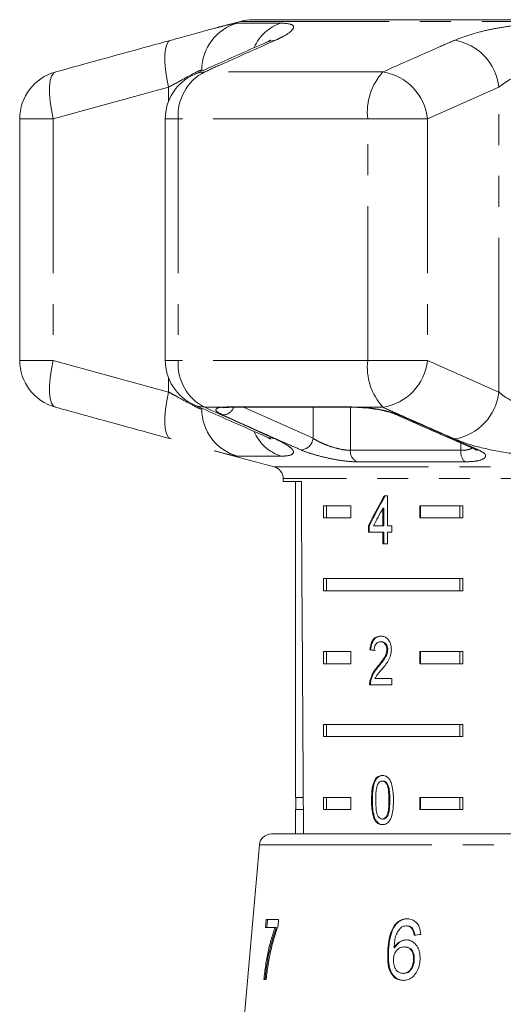
# Model space of a CAD drawing. Units: millimetres. Extents: x -9 to 8604, y -11716 to 1992.
# Drawn here: x 1752 to 1772, y -8204 to -8164 of the extents above; entities that cross this region are included whole.
import ezdxf

# ---------------------------------------------------------------- set-up
doc = ezdxf.new("R2010")
doc.units = ezdxf.units.MM
doc.linetypes.add('PHANTOM', pattern=[12.7, 6.35, -1.27, 1.27, -1.27, 1.27, -1.27])

msp = doc.modelspace()

# ---------------------------------------------------------------- linework, layer by layer
at = {"color": 7, "linetype": 'Continuous', "lineweight": 15}
for p, q in [((1761.506, -8163.761), (1760.455, -8164.042)), ((1762.024, -8163.693), (1792.497, -8163.693)), ((1752.427, -8167.773), (1752.427, -8177.71)), ((1758.412, -8167.773), (1758.412, -8177.71)), ((1761.053, -8179.642), (1766.152, -8179.642)), ((1760.423, -8181.432), (1762.89, -8182.093)), ((1763.26, -8182.576), (1763.26, -8182.693)), ((1763.26, -8182.693), (1764.007, -8182.693)), ((1763.76, -8182.693), (1763.76, -8195.693)), ((1767.543, -8183.287), (1767.415, -8183.287)), ((1767.543, -8184.518), (1767.543, -8183.287)), ((1764.918, -8183.693), (1766.048, -8183.693)), ((1764.918, -8183.693), (1764.918, -8184.193)), ((1765.043, -8183.693), (1765.043, -8184.193)), ((1766.048, -8183.693), (1766.048, -8184.193)), ((1767.36, -8183.797), (1767.36, -8184.518)), ((1767.396, -8183.797), (1767.36, -8183.797)), ((1767.396, -8183.797), (1767.396, -8184.518)), ((1768.877, -8183.693), (1770.652, -8183.693)), ((1768.877, -8184.193), (1768.877, -8183.693)), ((1768.912, -8184.193), (1768.912, -8183.693)), ((1770.528, -8183.693), (1770.528, -8184.193)), ((1770.652, -8183.693), (1770.652, -8184.193)), ((1766.048, -8184.193), (1764.918, -8184.193)), ((1770.652, -8184.193), (1768.877, -8184.193)), ((1766.763, -8184.518), (1766.763, -8184.774)), ((1766.798, -8184.518), (1766.763, -8184.518)), ((1766.798, -8184.518), (1766.798, -8184.774)), ((1767.36, -8184.518), (1766.975, -8184.518)), ((1767.396, -8184.518), (1767.36, -8184.518)), ((1767.73, -8184.518), (1767.543, -8184.518)), ((1767.73, -8184.774), (1767.73, -8184.518)), ((1766.763, -8184.774), (1767.36, -8184.774)), ((1767.36, -8184.774), (1767.36, -8185.261)), ((1767.396, -8184.774), (1767.36, -8184.774)), ((1767.396, -8184.774), (1767.396, -8185.261)), ((1767.543, -8185.261), (1767.543, -8184.774)), ((1767.543, -8184.774), (1767.73, -8184.774)), ((1767.36, -8185.261), (1767.543, -8185.261)), ((1764.918, -8186.693), (1770.652, -8186.693)), ((1764.918, -8186.693), (1764.918, -8187.193)), ((1765.043, -8186.693), (1765.043, -8187.193)), ((1770.528, -8187.193), (1770.528, -8186.693)), ((1770.652, -8187.193), (1770.652, -8186.693)), ((1770.652, -8187.193), (1764.918, -8187.193)), ((1767.3, -8189.29), (1767.265, -8189.29)), ((1764.918, -8189.693), (1766.048, -8189.693)), ((1764.918, -8189.693), (1764.918, -8190.193)), ((1765.043, -8189.693), (1765.043, -8190.193)), ((1766.048, -8189.693), (1766.048, -8190.193)), ((1766.866, -8189.623), (1766.83, -8189.623)), ((1767.559, -8189.613), (1767.523, -8189.613)), ((1768.877, -8189.693), (1770.652, -8189.693)), ((1768.877, -8190.193), (1768.877, -8189.693)), ((1768.912, -8190.193), (1768.912, -8189.693)), ((1770.528, -8189.693), (1770.528, -8190.193)), ((1770.652, -8189.693), (1770.652, -8190.193)), ((1766.048, -8190.193), (1764.918, -8190.193)), ((1767.18, -8190.311), (1767.144, -8190.311)), ((1770.652, -8190.193), (1768.877, -8190.193)), ((1766.813, -8191.059), (1767.728, -8191.059)), ((1766.866, -8190.881), (1766.831, -8190.881)), ((1767.728, -8190.802), (1767.035, -8190.802)), ((1767.728, -8191.059), (1767.728, -8190.802)), ((1764.918, -8192.693), (1770.652, -8192.693)), ((1764.918, -8192.693), (1764.918, -8193.193)), ((1765.043, -8192.693), (1765.043, -8193.193)), ((1770.528, -8193.193), (1770.528, -8192.693)), ((1770.652, -8193.193), (1770.652, -8192.693)), ((1770.652, -8193.193), (1764.918, -8193.193)), ((1767.368, -8195.021), (1767.332, -8195.021)), ((1764.087, -8195.693), (1763.76, -8195.693)), ((1763.785, -8195.693), (1763.785, -8196.193)), ((1764.918, -8195.693), (1766.048, -8195.693)), ((1764.918, -8195.693), (1764.918, -8196.193)), ((1765.043, -8195.693), (1765.043, -8196.193)), ((1766.048, -8195.693), (1766.048, -8196.193)), ((1766.928, -8195.804), (1766.893, -8195.804)), ((1768.877, -8195.693), (1770.652, -8195.693)), ((1768.877, -8196.193), (1768.877, -8195.693)), ((1768.912, -8196.193), (1768.912, -8195.693)), ((1770.528, -8196.193), (1770.528, -8195.693)), ((1770.652, -8196.193), (1770.652, -8195.693)), ((1763.76, -8196.193), (1763.76, -8197.193)), ((1764.09, -8196.193), (1763.76, -8196.193)), ((1766.048, -8196.193), (1764.918, -8196.193)), ((1770.652, -8196.193), (1768.877, -8196.193)), ((1767.06, -8196.623), (1767.024, -8196.623)), ((1767.37, -8196.585), (1767.334, -8196.585)), ((1762.781, -8197.193), (1791.74, -8197.193)), ((1762.283, -8197.649), (1761.01, -8212.193)), ((1762.564, -8200.725), (1762.537, -8201.045)), ((1763.071, -8200.725), (1762.564, -8200.725)), ((1762.585, -8201.045), (1762.612, -8200.725)), ((1763.049, -8200.984), (1763.071, -8200.725)), ((1762.537, -8201.045), (1762.93, -8201.045)), ((1762.978, -8201.045), (1762.93, -8201.045)), ((1767.858, -8200.976), (1767.828, -8200.976)), ((1768.352, -8200.981), (1768.323, -8200.981)), ((1768.596, -8201.109), (1768.566, -8201.109)), ((1767.591, -8202.022), (1767.561, -8202.022)), ((1767.848, -8201.887), (1767.819, -8201.887)), ((1768.265, -8201.846), (1768.235, -8201.846)), ((1768.652, -8202.379), (1768.623, -8202.379)), ((1762.465, -8203.193), (1762.562, -8203.193)), ((1768.219, -8202.936), (1768.189, -8202.936))]:
    msp.add_line(p, q, dxfattribs=at)
at = {"color": 8, "linetype": 'PHANTOM', "lineweight": 0}
for p, q in [((1761.384, -8163.831), (1763.169, -8163.831)), ((1793.015, -8163.761), (1761.506, -8163.761)), ((1767.359, -8165.841), (1760.033, -8165.841)), ((1758.55, -8166.469), (1753.809, -8167.773)), ((1758.55, -8167.042), (1758.55, -8166.469)), ((1772.125, -8166.469), (1769.195, -8167.773)), ((1772.125, -8179.014), (1772.125, -8166.469)), ((1753.809, -8167.773), (1752.427, -8167.773)), ((1753.809, -8167.773), (1753.809, -8177.71)), ((1758.947, -8167.773), (1758.412, -8167.773)), ((1758.947, -8167.773), (1758.947, -8177.71)), ((1766.735, -8167.773), (1758.947, -8167.773)), ((1766.735, -8177.71), (1766.735, -8167.773)), ((1766.735, -8167.773), (1769.195, -8167.773)), ((1769.195, -8167.773), (1769.195, -8177.71)), ((1753.809, -8177.71), (1752.427, -8177.71)), ((1753.809, -8177.71), (1758.55, -8179.014)), ((1758.947, -8177.71), (1758.412, -8177.71)), ((1766.735, -8177.71), (1758.947, -8177.71)), ((1766.735, -8177.71), (1769.195, -8177.71)), ((1769.195, -8177.71), (1772.125, -8179.014)), ((1758.55, -8179.014), (1758.55, -8178.441)), ((1760.69, -8179.642), (1760.033, -8179.642)), ((1760.69, -8179.642), (1760.949, -8179.619)), ((1760.949, -8179.619), (1766.081, -8179.619)), ((1761.625, -8179.642), (1764.49, -8180.919)), ((1764.49, -8180.919), (1764.492, -8179.642)), ((1766.024, -8179.642), (1766.022, -8181.413)), ((1766.081, -8179.619), (1766.51, -8179.642)), ((1767.359, -8179.642), (1766.51, -8179.642)), ((1770.566, -8181.413), (1770.558, -8181.113)), ((1763.169, -8181.652), (1761.384, -8181.652)), ((1766.022, -8181.413), (1770.566, -8181.413)), ((1762.89, -8182.093), (1791.631, -8182.093)), ((1770.726, -8181.887), (1766.291, -8181.887)), ((1791.26, -8182.576), (1763.26, -8182.576)), ((1767.645, -8195.803), (1767.609, -8195.803)), ((1768.423, -8197.649), (1762.283, -8197.649)), ((1792.238, -8197.649), (1768.423, -8197.649))]:
    msp.add_line(p, q, dxfattribs=at)
at = {"color": 8, "linetype": 'PHANTOM', "lineweight": 0, "flags": 128}
for points in [[(1758.55, -8166.469), (1758.472, -8166.106), (1758.418, -8165.756), (1758.39, -8165.432), (1758.39, -8165.144), (1758.418, -8164.903), (1758.472, -8164.717), (1758.551, -8164.594), (1758.652, -8164.537)], [(1762.532, -8164.64), (1762.653, -8164.594), (1762.945, -8164.537)], [(1753.809, -8167.773), (1753.729, -8167.407), (1753.674, -8167.055), (1753.646, -8166.728), (1753.646, -8166.439), (1753.674, -8166.199), (1753.73, -8166.015), (1753.81, -8165.894), (1753.913, -8165.841)], [(1759.595, -8165.947), (1759.737, -8165.894), (1760.033, -8165.841)], [(1753.913, -8179.642), (1753.81, -8179.589), (1753.73, -8179.469), (1753.674, -8179.284), (1753.646, -8179.044), (1753.646, -8178.755), (1753.674, -8178.428), (1753.729, -8178.076), (1753.809, -8177.71)], [(1758.652, -8180.946), (1758.551, -8180.889), (1758.472, -8180.766), (1758.418, -8180.58), (1758.39, -8180.339), (1758.39, -8180.051), (1758.418, -8179.727), (1758.472, -8179.377), (1758.55, -8179.014)], [(1760.033, -8179.642), (1759.737, -8179.589), (1759.595, -8179.536)], [(1760.69, -8179.642), (1760.787, -8179.658), (1760.859, -8179.653)], [(1760.949, -8179.619), (1761.028, -8179.64), (1761.053, -8179.642)], [(1766.081, -8179.619), (1766.135, -8179.64), (1766.154, -8179.642)], [(1766.51, -8179.642), (1766.531, -8179.658), (1766.534, -8179.658)], [(1768.024, -8179.959), (1767.944, -8179.954), (1767.872, -8179.932)], [(1762.945, -8180.946), (1762.653, -8180.889), (1762.533, -8180.844)], [(1771.134, -8181.368), (1771.208, -8181.39), (1771.289, -8181.393)]]:
    msp.add_lwpolyline(points, dxfattribs=at)
at = {"color": 8, "linetype": 'PHANTOM', "lineweight": 0}
for centre, radius, start, end in [((1761.912, -8165.757), 1.997, 105.3224, 180.1665), ((1763.749, -8165.576), 1.838, 108.375, 155.7899), ((1769.938, -8166.704), 2.2, 6.1416, 80.1539), ((1760.935, -8167.619), 1.994, 116.9086, 184.4102), ((1769.194, -8167.5), 2.474, 137.8733, 186.319), ((1767.012, -8168.009), 2.196, 6.1764, 80.9083), ((1760.935, -8177.864), 1.994, 175.5898, 243.0914), ((1769.194, -8177.983), 2.474, 173.681, 222.1267), ((1767.012, -8177.474), 2.196, 279.0917, 353.8236), ((1769.938, -8178.779), 2.2, 279.8461, 353.8584), ((1761.912, -8179.726), 1.997, 179.8335, 254.6776), ((1760.763, -8179.465), 0.494, 271.1152, 339.0796), ((1763.75, -8179.905), 1.841, 203.5622, 251.6055), ((1763.964, -8180.865), 0.528, 272.1804, 354.1524), ((1766.518, -8181.445), 0.497, 176.2374, 242.7882), ((1771.165, -8181.475), 0.602, 174.0881, 223.1814)]:
    msp.add_arc(centre, radius, start, end, dxfattribs=at)
at = {"color": 7, "linetype": 'Continuous', "lineweight": 15}
for centre, radius, start, end in [((1762.024, -8165.693), 2, 90, 105), ((1754.427, -8167.773), 2, 105.4544, 180), ((1760.412, -8167.773), 2, 114.1006, 180), ((1754.427, -8177.71), 2, 180, 254.5456), ((1760.412, -8177.71), 2, 180, 245.8994), ((1762.76, -8182.576), 0.5, 0, 75), ((1762.781, -8197.693), 0.5, 90, 175)]:
    msp.add_arc(centre, radius, start, end, dxfattribs=at)
for centre, major_axis, ratio, start_param, end_param in [((1777.26, -7924.243), (0, 802.059), 0.017455, 1.898883, 1.918044), ((1777.26, -8183.385), (12.168, 17.513), 0.395346, 1.833442, 1.901248), ((1777.26, -8183.385), (12.125, 17.451), 0.395346, 1.833423, 1.901472), ((1777.26, -8183.796), (12.168, 17.513), 0.39535, 1.83895, 1.878624), ((1777.26, -8189.7), (14, -0.995), 0.070357, 3.876812, 3.895147), ((1777.26, -8189.7), (13.95, -0.991), 0.070357, 3.876614, 3.895015), ((1777.152, -8201.43), (15.308, 1.24), 0.058619, 2.134063, 2.15503)]:
    msp.add_ellipse(centre, major_axis=major_axis, ratio=ratio, start_param=start_param, end_param=end_param, dxfattribs=at)
at = {"color": 8, "linetype": 'PHANTOM', "lineweight": 0}
for points, knots in [([(1760.455, -8164.043), (1760.57, -8164.012), (1760.826, -8163.944), (1761.114, -8163.874), (1761.303, -8163.836), (1761.362, -8163.832), (1761.384, -8163.831)], [0, 0, 0, 0, 0.235531, 0.527963, 0.829187, 1, 1, 1, 1]), ([(1763.169, -8163.831), (1763.347, -8163.845), (1763.699, -8163.873), (1763.709, -8164.082), (1763.402, -8164.322), (1763.056, -8164.485), (1762.945, -8164.537)], [0, 0, 0, 0, 0.288696, 0.574271, 0.863721, 1, 1, 1, 1]), ([(1770.314, -8164.537), (1770.621, -8164.421), (1771.084, -8164.247), (1771.912, -8164.063), (1772.792, -8163.915), (1773.646, -8163.838), (1774.239, -8163.833), (1774.371, -8163.831)], [0, 0, 0, 0, 0.303425, 0.457645, 0.611861, 0.913025, 1, 1, 1, 1]), ([(1762.945, -8164.537), (1762.193, -8164.873), (1761.223, -8165.306), (1760.251, -8165.743), (1760.033, -8165.841)], [0, 0, 0, 0, 0.775381, 1, 1, 1, 1]), ([(1767.359, -8165.841), (1768.122, -8165.503), (1769.106, -8165.066), (1770.093, -8164.634), (1770.314, -8164.537)], [0, 0, 0, 0, 0.77538, 1, 1, 1, 1]), ([(1759.915, -8165.763), (1759.904, -8165.764), (1759.856, -8165.77), (1759.636, -8165.873), (1759.168, -8166.129), (1758.758, -8166.354), (1758.55, -8166.469)], [0, 0, 0, 0, 0.082328, 0.371653, 0.681065, 1, 1, 1, 1]), ([(1774.104, -8165.763), (1774.04, -8165.764), (1773.749, -8165.77), (1773.208, -8165.873), (1772.571, -8166.129), (1772.275, -8166.354), (1772.125, -8166.469)], [0, 0, 0, 0, 0.082328, 0.371653, 0.681065, 1, 1, 1, 1]), ([(1758.55, -8179.014), (1758.645, -8179.067), (1758.937, -8179.227), (1759.365, -8179.463), (1759.764, -8179.676), (1759.865, -8179.706), (1759.915, -8179.72)], [0, 0, 0, 0, 0.1442498, 0.4434711, 0.725512, 1, 1, 1, 1]), ([(1772.125, -8179.014), (1772.188, -8179.067), (1772.383, -8179.227), (1772.816, -8179.463), (1773.443, -8179.676), (1773.886, -8179.706), (1774.104, -8179.72)], [0, 0, 0, 0, 0.14425, 0.443471, 0.725512, 1, 1, 1, 1]), ([(1760.033, -8179.642), (1760.786, -8179.981), (1761.757, -8180.417), (1762.727, -8180.849), (1762.945, -8180.946)], [0, 0, 0, 0, 0.77538, 1, 1, 1, 1]), ([(1760.773, -8179.959), (1760.687, -8179.915), (1760.515, -8179.827), (1760.469, -8179.721), (1760.561, -8179.665), (1760.665, -8179.646), (1760.69, -8179.642)], [0, 0, 0, 0, 0.304235, 0.609139, 0.90932, 1, 1, 1, 1]), ([(1766.51, -8179.642), (1766.527, -8179.644), (1766.706, -8179.657), (1767.062, -8179.7), (1767.539, -8179.794), (1767.853, -8179.887), (1767.99, -8179.945), (1768.024, -8179.959)], [0, 0, 0, 0, 0.030014, 0.316336, 0.605894, 0.902419, 1, 1, 1, 1]), ([(1770.314, -8180.946), (1769.55, -8180.61), (1768.563, -8180.177), (1767.58, -8179.74), (1767.359, -8179.642)], [0, 0, 0, 0, 0.775381, 1, 1, 1, 1]), ([(1763.984, -8181.393), (1763.796, -8181.31), (1762.856, -8180.893), (1761.786, -8180.414), (1760.903, -8180.017), (1760.773, -8179.959)], [0, 0, 0, 0, 0.175659, 0.878294, 1, 1, 1, 1]), ([(1768.024, -8179.959), (1768.215, -8180.043), (1769.17, -8180.466), (1770.258, -8180.944), (1771.156, -8181.335), (1771.289, -8181.393)], [0, 0, 0, 0, 0.175659, 0.878294, 1, 1, 1, 1]), ([(1762.945, -8180.946), (1763.175, -8181.062), (1763.521, -8181.236), (1763.681, -8181.42), (1763.696, -8181.568), (1763.499, -8181.645), (1763.23, -8181.651), (1763.169, -8181.652)], [0, 0, 0, 0, 0.303425, 0.457645, 0.611861, 0.913025, 1, 1, 1, 1]), ([(1764.49, -8180.919), (1764.511, -8180.933), (1764.603, -8180.993), (1764.812, -8181.101), (1765.129, -8181.23), (1765.458, -8181.333), (1765.775, -8181.402), (1765.94, -8181.409), (1766.022, -8181.413)], [0, 0, 0, 0, 0.062866, 0.266104, 0.460514, 0.644739, 0.823126, 1, 1, 1, 1]), ([(1774.371, -8181.652), (1773.924, -8181.638), (1773.033, -8181.61), (1771.747, -8181.401), (1770.845, -8181.162), (1770.443, -8180.998), (1770.314, -8180.946)], [0, 0, 0, 0, 0.288696, 0.574271, 0.863721, 1, 1, 1, 1]), ([(1766.291, -8181.887), (1766.167, -8181.882), (1765.919, -8181.873), (1765.443, -8181.803), (1764.947, -8181.701), (1764.469, -8181.572), (1764.154, -8181.465), (1764.017, -8181.407), (1763.984, -8181.393)], [0, 0, 0, 0, 0.182225, 0.36396, 0.548311, 0.739808, 0.938493, 1, 1, 1, 1]), ([(1770.566, -8181.413), (1770.669, -8181.409), (1770.874, -8181.401), (1770.986, -8181.343), (1771.042, -8181.315)], [0, 0, 0, 0, 0.501842, 1, 1, 1, 1]), ([(1771.289, -8181.393), (1771.379, -8181.44), (1771.559, -8181.533), (1771.608, -8181.673), (1771.48, -8181.789), (1771.182, -8181.871), (1770.879, -8181.881), (1770.726, -8181.887)], [0, 0, 0, 0, 0.202623, 0.405374, 0.60654, 0.801261, 1, 1, 1, 1]), ([(1761.384, -8181.652), (1761.292, -8181.64), (1761.129, -8181.62), (1760.638, -8181.488), (1760.424, -8181.431)], [0, 0, 0, 0, 0.56386, 1, 1, 1, 1])]:
    msp.add_open_spline(points, degree=3, knots=knots, dxfattribs=at)
at = {"color": 7, "linetype": 'Continuous', "lineweight": 15}
for points, knots in [([(1758.652, -8164.537), (1758.862, -8164.479), (1759.288, -8164.362), (1759.856, -8164.206), (1760.253, -8164.096), (1760.422, -8164.051), (1760.455, -8164.043)], [0, 0, 0, 0, 0.304297, 0.617641, 0.925649, 1, 1, 1, 1]), ([(1753.913, -8165.841), (1755.138, -8165.503), (1756.717, -8165.066), (1758.297, -8164.634), (1758.652, -8164.537)], [0, 0, 0, 0, 0.77538, 1, 1, 1, 1]), ([(1762.533, -8164.642), (1761.847, -8164.944), (1760.867, -8165.376), (1759.889, -8165.817), (1759.596, -8165.95)], [0, 0, 0, 0, 0.700079, 1, 1, 1, 1]), ([(1762.753, -8164.531), (1762.748, -8164.534), (1762.736, -8164.541), (1762.651, -8164.587), (1762.556, -8164.628), (1762.526, -8164.641)], [0, 0, 0, 0, 0.3412352, 0.7874054, 1, 1, 1, 1]), ([(1758.652, -8180.946), (1757.427, -8180.61), (1755.848, -8180.177), (1754.268, -8179.74), (1753.913, -8179.642)], [0, 0, 0, 0, 0.775381, 1, 1, 1, 1]), ([(1759.596, -8179.535), (1760.28, -8179.843), (1761.257, -8180.282), (1762.24, -8180.711), (1762.535, -8180.84)], [0, 0, 0, 0, 0.700197, 1, 1, 1, 1]), ([(1760.834, -8179.657), (1760.833, -8179.658), (1760.827, -8179.659), (1760.845, -8179.656), (1760.859, -8179.654)], [0, 0, 0, 0, 0.223315, 1, 1, 1, 1]), ([(1760.858, -8179.654), (1760.87, -8179.652), (1760.91, -8179.645), (1760.995, -8179.644), (1761.057, -8179.643)], [0, 0, 0, 0, 0.2767692, 1, 1, 1, 1]), ([(1766.153, -8179.643), (1766.183, -8179.642), (1766.298, -8179.642), (1766.433, -8179.652), (1766.533, -8179.659)], [0, 0, 0, 0, 0.259041, 1, 1, 1, 1]), ([(1766.534, -8179.661), (1766.582, -8179.664), (1766.739, -8179.673), (1766.901, -8179.697), (1767.013, -8179.714)], [0, 0, 0, 0, 0.308294, 1, 1, 1, 1]), ([(1767.013, -8179.714), (1767.027, -8179.716), (1767.168, -8179.734), (1767.415, -8179.787), (1767.704, -8179.864), (1767.821, -8179.911), (1767.872, -8179.933)], [0, 0, 0, 0, 0.038955, 0.385058, 0.728561, 1, 1, 1, 1]), ([(1767.875, -8179.931), (1768.628, -8180.268), (1769.714, -8180.752), (1770.803, -8181.219), (1771.136, -8181.362)], [0, 0, 0, 0, 0.694449, 1, 1, 1, 1]), ([(1762.523, -8180.841), (1762.573, -8180.863), (1762.683, -8180.911), (1762.755, -8180.954), (1762.75, -8180.95), (1762.749, -8180.949)], [0, 0, 0, 0, 0.370798, 0.810839, 1, 1, 1, 1]), ([(1771.127, -8181.367), (1771.159, -8181.381), (1771.219, -8181.409), (1771.222, -8181.413), (1771.224, -8181.415)], [0, 0, 0, 0, 0.5384357, 1, 1, 1, 1]), ([(1767.269, -8189.059), (1767.206, -8189.065), (1767.1, -8189.075), (1766.97, -8189.177), (1766.882, -8189.323), (1766.842, -8189.483), (1766.833, -8189.588), (1766.83, -8189.623)], [0, 0, 0, 0, 0.281365, 0.47396, 0.667327, 0.887631, 1, 1, 1, 1]), ([(1767.304, -8189.059), (1767.241, -8189.065), (1767.136, -8189.075), (1767.005, -8189.177), (1766.917, -8189.323), (1766.877, -8189.483), (1766.868, -8189.588), (1766.866, -8189.623)], [0, 0, 0, 0, 0.281364, 0.473961, 0.667329, 0.887632, 1, 1, 1, 1]), ([(1767.709, -8189.611), (1767.706, -8189.547), (1767.698, -8189.42), (1767.626, -8189.258), (1767.526, -8189.138), (1767.402, -8189.069), (1767.314, -8189.062), (1767.269, -8189.059)], [0, 0, 0, 0, 0.20431, 0.410533, 0.594665, 0.792386, 1, 1, 1, 1]), ([(1767.003, -8189.649), (1767.006, -8189.601), (1767.01, -8189.517), (1767.051, -8189.411), (1767.109, -8189.341), (1767.182, -8189.296), (1767.236, -8189.292), (1767.265, -8189.29)], [0, 0, 0, 0, 0.24305, 0.424322, 0.605567, 0.791312, 1, 1, 1, 1]), ([(1767.265, -8189.29), (1767.302, -8189.294), (1767.367, -8189.301), (1767.447, -8189.37), (1767.501, -8189.458), (1767.522, -8189.546), (1767.523, -8189.599), (1767.523, -8189.613)], [0, 0, 0, 0, 0.289929, 0.501288, 0.712264, 0.918047, 1, 1, 1, 1]), ([(1767.3, -8189.29), (1767.338, -8189.294), (1767.402, -8189.301), (1767.482, -8189.37), (1767.536, -8189.458), (1767.557, -8189.546), (1767.558, -8189.599), (1767.559, -8189.613)], [0, 0, 0, 0, 0.2899291, 0.5012882, 0.7122638, 0.9180474, 1, 1, 1, 1]), ([(1767.523, -8189.613), (1767.518, -8189.664), (1767.507, -8189.783), (1767.416, -8189.958), (1767.289, -8190.132), (1767.193, -8190.251), (1767.144, -8190.311)], [0, 0, 0, 0, 0.1665258, 0.3940723, 0.6957007, 1, 1, 1, 1]), ([(1767.559, -8189.613), (1767.554, -8189.664), (1767.542, -8189.783), (1767.451, -8189.958), (1767.325, -8190.132), (1767.228, -8190.251), (1767.18, -8190.311)], [0, 0, 0, 0, 0.166526, 0.394072, 0.695701, 1, 1, 1, 1]), ([(1767.311, -8190.432), (1767.357, -8190.376), (1767.449, -8190.264), (1767.579, -8190.081), (1767.687, -8189.865), (1767.702, -8189.695), (1767.709, -8189.611)], [0, 0, 0, 0, 0.251297, 0.503005, 0.756231, 1, 1, 1, 1]), ([(1767.144, -8190.311), (1767.111, -8190.35), (1767.045, -8190.429), (1766.922, -8190.601), (1766.867, -8190.769), (1766.831, -8190.881)], [0, 0, 0, 0, 0.251395, 0.502978, 1, 1, 1, 1]), ([(1767.18, -8190.311), (1767.147, -8190.35), (1767.08, -8190.429), (1766.958, -8190.601), (1766.903, -8190.769), (1766.866, -8190.881)], [0, 0, 0, 0, 0.2513941, 0.5029775, 1, 1, 1, 1]), ([(1767.035, -8190.802), (1767.055, -8190.766), (1767.093, -8190.694), (1767.189, -8190.576), (1767.262, -8190.489), (1767.311, -8190.432)], [0, 0, 0, 0, 0.251271, 0.50249, 1, 1, 1, 1]), ([(1766.831, -8190.881), (1766.828, -8190.895), (1766.822, -8190.924), (1766.814, -8190.984), (1766.813, -8191.029), (1766.813, -8191.059)], [0, 0, 0, 0, 0.250648, 0.5016111, 1, 1, 1, 1]), ([(1766.866, -8190.881), (1766.863, -8190.895), (1766.857, -8190.924), (1766.85, -8190.984), (1766.849, -8191.029), (1766.848, -8191.059)], [0, 0, 0, 0, 0.250648, 0.501611, 1, 1, 1, 1]), ([(1767.334, -8194.79), (1767.276, -8194.797), (1767.178, -8194.809), (1767.063, -8194.917), (1766.975, -8195.079), (1766.902, -8195.379), (1766.896, -8195.638), (1766.893, -8195.804)], [0, 0, 0, 0, 0.181966, 0.305562, 0.428911, 0.634449, 1, 1, 1, 1]), ([(1767.37, -8194.79), (1767.311, -8194.797), (1767.213, -8194.809), (1767.098, -8194.917), (1767.011, -8195.079), (1766.937, -8195.379), (1766.931, -8195.638), (1766.928, -8195.804)], [0, 0, 0, 0, 0.181966, 0.305563, 0.428912, 0.634451, 1, 1, 1, 1]), ([(1767.067, -8195.803), (1767.067, -8195.748), (1767.068, -8195.637), (1767.081, -8195.437), (1767.101, -8195.27), (1767.14, -8195.175), (1767.146, -8195.158)], [0, 0, 0, 0, 0.251351, 0.50288, 0.911275, 1, 1, 1, 1]), ([(1767.146, -8195.158), (1767.158, -8195.139), (1767.185, -8195.091), (1767.244, -8195.038), (1767.299, -8195.022), (1767.328, -8195.021), (1767.332, -8195.021)], [0, 0, 0, 0, 0.2461823, 0.6010802, 0.9363154, 1, 1, 1, 1]), ([(1767.332, -8195.021), (1767.359, -8195.025), (1767.414, -8195.031), (1767.49, -8195.099), (1767.555, -8195.211), (1767.605, -8195.455), (1767.607, -8195.658), (1767.609, -8195.803)], [0, 0, 0, 0, 0.117496, 0.236002, 0.374097, 0.554519, 1, 1, 1, 1]), ([(1767.797, -8195.804), (1767.789, -8195.594), (1767.778, -8195.308), (1767.671, -8194.998), (1767.571, -8194.873), (1767.459, -8194.803), (1767.377, -8194.795), (1767.334, -8194.79)], [0, 0, 0, 0, 0.461003, 0.627059, 0.746204, 0.8648, 1, 1, 1, 1]), ([(1767.368, -8195.021), (1767.395, -8195.025), (1767.449, -8195.031), (1767.525, -8195.099), (1767.59, -8195.211), (1767.64, -8195.455), (1767.643, -8195.658), (1767.645, -8195.803)], [0, 0, 0, 0, 0.1174957, 0.2360012, 0.3740971, 0.5545184, 1, 1, 1, 1]), ([(1766.893, -8195.804), (1766.893, -8195.876), (1766.895, -8196.019), (1766.918, -8196.275), (1766.959, -8196.485), (1767.014, -8196.602), (1767.024, -8196.623)], [0, 0, 0, 0, 0.251336, 0.5029936, 0.9071833, 1, 1, 1, 1]), ([(1766.928, -8195.804), (1766.929, -8195.876), (1766.931, -8196.019), (1766.953, -8196.275), (1766.995, -8196.485), (1767.049, -8196.602), (1767.06, -8196.623)], [0, 0, 0, 0, 0.251336, 0.502993, 0.907183, 1, 1, 1, 1]), ([(1767.334, -8196.585), (1767.308, -8196.582), (1767.254, -8196.575), (1767.182, -8196.507), (1767.117, -8196.397), (1767.071, -8196.152), (1767.069, -8195.948), (1767.067, -8195.803)], [0, 0, 0, 0, 0.1159395, 0.2328099, 0.3723115, 0.5520736, 1, 1, 1, 1]), ([(1767.609, -8195.803), (1767.608, -8195.885), (1767.606, -8196.044), (1767.587, -8196.252), (1767.544, -8196.424), (1767.475, -8196.524), (1767.401, -8196.578), (1767.355, -8196.583), (1767.334, -8196.585)], [0, 0, 0, 0, 0.251775, 0.491684, 0.646079, 0.802354, 0.907642, 1, 1, 1, 1]), ([(1767.334, -8196.816), (1767.393, -8196.809), (1767.491, -8196.798), (1767.612, -8196.692), (1767.704, -8196.533), (1767.786, -8196.233), (1767.793, -8195.973), (1767.797, -8195.804)], [0, 0, 0, 0, 0.18082, 0.303626, 0.426261, 0.626848, 1, 1, 1, 1]), ([(1767.645, -8195.803), (1767.644, -8195.885), (1767.642, -8196.044), (1767.622, -8196.252), (1767.579, -8196.424), (1767.511, -8196.524), (1767.436, -8196.578), (1767.391, -8196.583), (1767.37, -8196.585)], [0, 0, 0, 0, 0.251775, 0.491684, 0.646079, 0.802354, 0.907642, 1, 1, 1, 1]), ([(1767.024, -8196.623), (1767.055, -8196.668), (1767.118, -8196.757), (1767.233, -8196.81), (1767.306, -8196.814), (1767.334, -8196.816)], [0, 0, 0, 0, 0.37747, 0.757166, 1, 1, 1, 1]), ([(1767.06, -8196.623), (1767.091, -8196.668), (1767.154, -8196.757), (1767.268, -8196.81), (1767.341, -8196.814), (1767.37, -8196.816)], [0, 0, 0, 0, 0.377471, 0.757168, 1, 1, 1, 1]), ([(1768.354, -8200.693), (1768.305, -8200.695), (1768.182, -8200.703), (1767.989, -8200.785), (1767.881, -8200.913), (1767.828, -8200.976)], [0, 0, 0, 0, 0.25202, 0.631922, 1, 1, 1, 1]), ([(1767.858, -8200.976), (1767.892, -8200.933), (1767.975, -8200.829), (1768.146, -8200.723), (1768.293, -8200.695), (1768.373, -8200.693), (1768.384, -8200.693)], [0, 0, 0, 0, 0.248739, 0.593186, 0.943267, 1, 1, 1, 1]), ([(1768.917, -8201.334), (1768.904, -8201.228), (1768.881, -8201.051), (1768.754, -8200.851), (1768.604, -8200.736), (1768.463, -8200.696), (1768.38, -8200.693), (1768.354, -8200.693)], [0, 0, 0, 0, 0.299781, 0.504248, 0.708904, 0.912786, 1, 1, 1, 1]), ([(1762.93, -8201.045), (1762.875, -8201.2), (1762.766, -8201.51), (1762.639, -8202.039), (1762.534, -8202.601), (1762.488, -8202.994), (1762.465, -8203.193)], [0, 0, 0, 0, 0.250701, 0.500979, 0.747001, 1, 1, 1, 1]), ([(1762.513, -8203.193), (1762.536, -8202.995), (1762.582, -8202.602), (1762.719, -8201.846), (1762.874, -8201.365), (1762.978, -8201.045)], [0, 0, 0, 0, 0.251767, 0.502493, 1, 1, 1, 1]), ([(1762.653, -8202.513), (1762.678, -8202.375), (1762.728, -8202.1), (1762.821, -8201.707), (1762.924, -8201.327), (1763.007, -8201.099), (1763.049, -8200.984)], [0, 0, 0, 0, 0.2493613, 0.4988572, 0.7479229, 1, 1, 1, 1]), ([(1767.828, -8200.976), (1767.769, -8201.086), (1767.664, -8201.282), (1767.59, -8201.646), (1767.572, -8201.884), (1767.561, -8202.022)], [0, 0, 0, 0, 0.348604, 0.622504, 1, 1, 1, 1]), ([(1767.591, -8202.022), (1767.597, -8201.93), (1767.609, -8201.747), (1767.66, -8201.433), (1767.739, -8201.164), (1767.833, -8201.016), (1767.858, -8200.976)], [0, 0, 0, 0, 0.250164, 0.500587, 0.866982, 1, 1, 1, 1]), ([(1767.819, -8201.887), (1767.825, -8201.811), (1767.836, -8201.659), (1767.875, -8201.433), (1767.958, -8201.217), (1768.052, -8201.109), (1768.099, -8201.055)], [0, 0, 0, 0, 0.251306, 0.498938, 0.748843, 1, 1, 1, 1]), ([(1768.099, -8201.055), (1768.116, -8201.044), (1768.151, -8201.021), (1768.226, -8200.99), (1768.284, -8200.984), (1768.323, -8200.981)], [0, 0, 0, 0, 0.251321, 0.503295, 1, 1, 1, 1]), ([(1768.323, -8200.981), (1768.346, -8200.982), (1768.406, -8200.986), (1768.494, -8201.026), (1768.543, -8201.083), (1768.566, -8201.109)], [0, 0, 0, 0, 0.251758, 0.652464, 1, 1, 1, 1]), ([(1768.596, -8201.109), (1768.58, -8201.09), (1768.538, -8201.04), (1768.454, -8200.99), (1768.385, -8200.984), (1768.352, -8200.981)], [0, 0, 0, 0, 0.251753, 0.641386, 1, 1, 1, 1]), ([(1768.566, -8201.109), (1768.578, -8201.128), (1768.6, -8201.165), (1768.629, -8201.252), (1768.641, -8201.32), (1768.648, -8201.366)], [0, 0, 0, 0, 0.251366, 0.503263, 1, 1, 1, 1]), ([(1768.678, -8201.366), (1768.674, -8201.343), (1768.667, -8201.297), (1768.647, -8201.207), (1768.616, -8201.148), (1768.596, -8201.109)], [0, 0, 0, 0, 0.251451, 0.503222, 1, 1, 1, 1]), ([(1768.322, -8201.558), (1768.249, -8201.567), (1768.103, -8201.587), (1767.927, -8201.719), (1767.85, -8201.839), (1767.819, -8201.887)], [0, 0, 0, 0, 0.372639, 0.748008, 1, 1, 1, 1]), ([(1767.848, -8201.887), (1767.896, -8201.818), (1767.991, -8201.679), (1768.177, -8201.574), (1768.3, -8201.563), (1768.352, -8201.558)], [0, 0, 0, 0, 0.366709, 0.737119, 1, 1, 1, 1]), ([(1768.891, -8202.369), (1768.888, -8202.248), (1768.884, -8202.041), (1768.76, -8201.792), (1768.602, -8201.628), (1768.443, -8201.563), (1768.348, -8201.559), (1768.322, -8201.558)], [0, 0, 0, 0, 0.29489, 0.503434, 0.711555, 0.922834, 1, 1, 1, 1]), ([(1767.561, -8202.022), (1767.557, -8202.21), (1767.551, -8202.498), (1767.643, -8202.866), (1767.793, -8203.082), (1767.987, -8203.207), (1768.127, -8203.219), (1768.194, -8203.225)], [0, 0, 0, 0, 0.332582, 0.511756, 0.692848, 0.851871, 1, 1, 1, 1]), ([(1768.224, -8203.225), (1768.14, -8203.216), (1767.986, -8203.199), (1767.799, -8203.053), (1767.659, -8202.833), (1767.581, -8202.476), (1767.587, -8202.192), (1767.591, -8202.022)], [0, 0, 0, 0, 0.18303, 0.339059, 0.494829, 0.697619, 1, 1, 1, 1]), ([(1767.794, -8202.363), (1767.801, -8202.298), (1767.814, -8202.182), (1767.889, -8202.033), (1767.992, -8201.923), (1768.112, -8201.856), (1768.198, -8201.849), (1768.235, -8201.846)], [0, 0, 0, 0, 0.235645, 0.424524, 0.61278, 0.83238, 1, 1, 1, 1]), ([(1768.235, -8201.846), (1768.295, -8201.852), (1768.396, -8201.862), (1768.514, -8201.957), (1768.587, -8202.076), (1768.624, -8202.222), (1768.623, -8202.326), (1768.623, -8202.379)], [0, 0, 0, 0, 0.263526, 0.444155, 0.624484, 0.808749, 1, 1, 1, 1]), ([(1768.652, -8202.379), (1768.652, -8202.299), (1768.65, -8202.167), (1768.581, -8202.006), (1768.488, -8201.904), (1768.377, -8201.853), (1768.3, -8201.849), (1768.265, -8201.846)], [0, 0, 0, 0, 0.286877, 0.473112, 0.659474, 0.841833, 1, 1, 1, 1]), ([(1768.189, -8202.936), (1768.137, -8202.931), (1768.042, -8202.92), (1767.927, -8202.831), (1767.841, -8202.694), (1767.795, -8202.531), (1767.794, -8202.411), (1767.794, -8202.363)], [0, 0, 0, 0, 0.221664, 0.403248, 0.584472, 0.83512, 1, 1, 1, 1]), ([(1768.623, -8202.379), (1768.614, -8202.456), (1768.6, -8202.588), (1768.52, -8202.757), (1768.416, -8202.869), (1768.298, -8202.929), (1768.223, -8202.934), (1768.189, -8202.936)], [0, 0, 0, 0, 0.274198, 0.470321, 0.666819, 0.853569, 1, 1, 1, 1]), ([(1768.194, -8203.225), (1768.269, -8203.217), (1768.419, -8203.201), (1768.62, -8203.062), (1768.766, -8202.86), (1768.862, -8202.625), (1768.881, -8202.455), (1768.891, -8202.369)], [0, 0, 0, 0, 0.209442, 0.420381, 0.605913, 0.803313, 1, 1, 1, 1]), ([(1768.219, -8202.936), (1768.268, -8202.931), (1768.358, -8202.922), (1768.478, -8202.84), (1768.569, -8202.724), (1768.634, -8202.565), (1768.646, -8202.446), (1768.652, -8202.379)], [0, 0, 0, 0, 0.213057, 0.392408, 0.57147, 0.762204, 1, 1, 1, 1]), ([(1762.562, -8203.193), (1762.574, -8203.078), (1762.593, -8202.907), (1762.625, -8202.681), (1762.644, -8202.569), (1762.653, -8202.513)], [0, 0, 0, 0, 0.497757, 0.748457, 1, 1, 1, 1])]:
    msp.add_open_spline(points, degree=3, knots=knots, dxfattribs=at)

doc.saveas('drawing.dxf')
